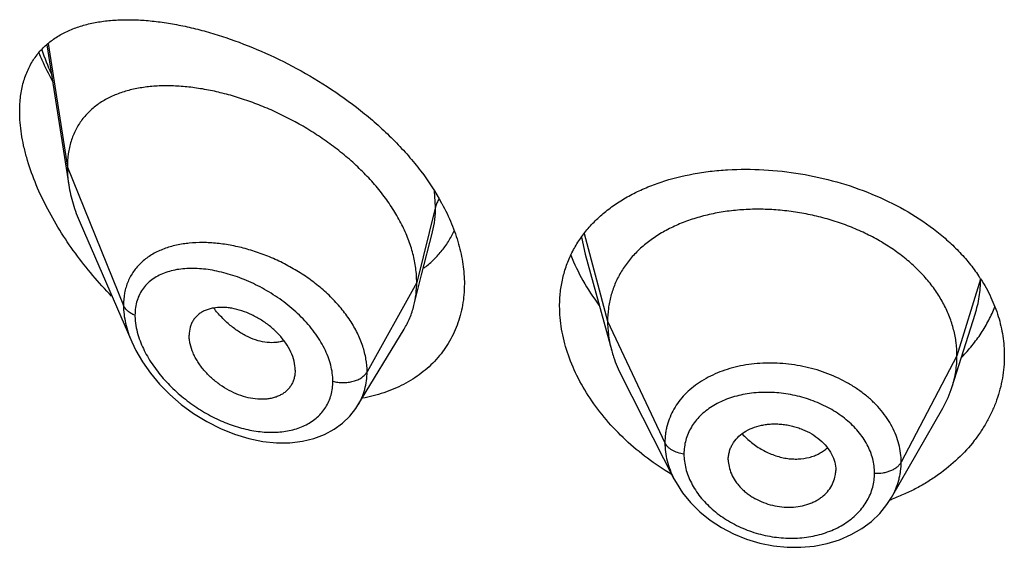
# Model space of a CAD drawing. Units: inches. Extents: x -1.3 to 23.2, y 4.8 to 13.7.
# Drawn here: x 21.9 to 22.2, y 11.7 to 11.9 of the extents above; entities that cross this region are included whole.
import ezdxf

# ---------------------------------------------------------------- set-up
doc = ezdxf.new("R2010")
doc.units = ezdxf.units.IN
doc.header["$LTSCALE"] = 1.21
doc.header["$MEASUREMENT"] = 0
doc.layers.get('0').update_dxf_attribs({"linetype": 'CONTINUOUS'})

msp = doc.modelspace()

# ---------------------------------------------------------------- linework, layer by layer
at = {"color": 7, "linetype": 'CONTINUOUS'}
for p, q in [((21.8602674178, 11.8430170498), (21.8672103893, 11.7988470278)), ((21.870788978, 11.786897949), (21.8870321943, 11.749454475)), ((21.9783114418, 11.7705422873), (21.9817243708, 11.7840490039)), ((22.0297892383, 11.7770272451), (22.0381382075, 11.746676607)), ((21.9758656815, 11.7608598479), (21.9783114418, 11.7705422873)), ((22.1453502404, 11.7353437634), (22.1525699122, 11.7581859643)), ((21.9582635208, 11.7295014493), (21.9727628584, 11.7534188457)), ((21.9384895524, 11.7405268875), (21.9383460503, 11.738833911)), ((22.0412421851, 11.7387269984), (22.0577556858, 11.7063267116)), ((21.9582605261, 11.7294965107), (21.9582635141, 11.7295014382)), ((22.1262704154, 11.7004750888), (22.1423953737, 11.728619324)), ((22.0748456736, 11.7123304314), (22.0748617453, 11.7117932691)), ((22.0748607396, 11.7117933533), (22.0750800784, 11.7101812714)), ((22.1086690157, 11.7084652955), (22.108684865, 11.7089889471))]:
    msp.add_line(p, q, dxfattribs=at)
at = {"color": 9, "linetype": 'CONTINUOUS'}
for p, q in [((21.8606846651, 11.843444618), (21.8667560729, 11.8044297008)), ((21.8667560729, 11.8044297008), (21.8844356421, 11.7609493709)), ((21.9826807586, 11.7920107325), (21.9823653861, 11.7968897904)), ((21.9826807586, 11.7920107325), (21.9767560729, 11.7681921668)), ((22.0294379333, 11.783573903), (22.0368560716, 11.7559268528)), ((22.0286531048, 11.7823795687), (22.029789217, 11.7770273473)), ((21.9767560729, 11.7681921668), (21.9611266974, 11.7400240852)), ((22.1542697442, 11.7692164127), (22.1468560716, 11.7450767266)), ((22.0368560716, 11.7559268528), (22.0548910864, 11.7176489597)), ((22.1468560716, 11.7450767266), (22.1292811746, 11.7115875495))]:
    msp.add_line(p, q, dxfattribs=at)
at = {"color": 7, "linetype": 'CONTINUOUS'}
for points in [[(21.8870127316, 11.7494994721), (21.8883420122, 11.7467143159), (21.8904296691, 11.7431257215), (21.8929193588, 11.7395934053), (21.8957958451, 11.7361571814), (21.8990383462, 11.7328627717), (21.9026192951, 11.7297590859), (21.9065038929, 11.7268982288), (21.9106376761, 11.724339793), (21.9149555273, 11.7221385748), (21.9193893548, 11.720338749), (21.923868054, 11.7189744904), (21.9283155132, 11.718070037), (21.9326541978, 11.7176346567), (21.9368173488, 11.7176623834), (21.9407461979, 11.7181357439), (21.9443927957, 11.7190260633), (21.9477251967, 11.7202964537), (21.950716534, 11.7219061271), (21.9533623184, 11.7238218669), (21.9556601443, 11.7260187253), (21.95759815, 11.7284687536), (21.9582600043, 11.7294956888)], [(22.057757511, 11.7063232839), (22.0583974165, 11.7051347768), (22.0604813413, 11.7018969414), (22.0629815531, 11.6988198578), (22.0658827213, 11.6959424195), (22.0691452033, 11.693315705), (22.0727149797, 11.6909809187), (22.076545082, 11.6889723809), (22.0805810245, 11.6873277872), (22.084767189, 11.6860693506), (22.0890460305, 11.6852119198), (22.0933631035, 11.6847709374), (22.0976612918, 11.6847484317), (22.1018803679, 11.6851412406), (22.1059668215, 11.6859466096), (22.1098638613, 11.6871515249), (22.1135112713, 11.6887325069), (22.116869805, 11.690665218), (22.1198973611, 11.6929190563), (22.1225531309, 11.6954501053), (22.1248161435, 11.698217593), (22.1262674723, 11.7004701092)]]:
    msp.add_lwpolyline(points, dxfattribs=at)
at = {"color": 9, "linetype": 'CONTINUOUS'}
for centre, radius, start, end in [((21.9584203878, 11.877168944), 0.1059645, 199.7290405277, 204.0580904783), ((21.9087915914, 11.7436500995), 0.037052558, 95.7726306054, 97.0856256725)]:
    msp.add_arc(centre, radius, start, end, dxfattribs=at)
at = {"color": 7, "linetype": 'CONTINUOUS'}
for centre, radius, start, end in [((21.9220006242, 11.7589607346), 0.0713455499, 28.4777487975, 28.6599816883), ((22.1095539264, 11.7404779251), 0.0532214414, 32.7700751948, 34.0102943556), ((22.1125739471, 11.745734962), 0.034384045, 330.1468533844, 342.409632217), ((22.0990575825, 11.7089978328), 0.0096275591, 347.2240030454, 356.8282095231), ((22.1028642217, 11.7633207914), 0.0676230189, 289.9022095645, 290.4530310763)]:
    msp.add_arc(centre, radius, start, end, dxfattribs=at)
for points, knots in [([(21.8517560729, 11.8220426099), (21.8517560729, 11.8236395831), (21.8519361298, 11.8267339168), (21.8528085514, 11.8311553062), (21.8540294921, 11.8345274989), (21.8552744529, 11.836969455), (21.8563218263, 11.8386605277), (21.857488405, 11.8402336329), (21.8591904149, 11.8421696643), (21.8616037092, 11.8443167113), (21.8648833751, 11.8464361281), (21.8678724733, 11.8478288955), (21.8704003383, 11.848739608), (21.8730694748, 11.8495338243), (21.8765827025, 11.8502795323), (21.8809948318, 11.8507995765), (21.8856211897, 11.8509708945), (21.8904397465, 11.8508077521), (21.8954302156, 11.8503219803), (21.9005726608, 11.8495223972), (21.9058471332, 11.8484163355), (21.9112330419, 11.8470090739), (21.9186287486, 11.8447065534), (21.9279976597, 11.8410840331), (21.939135458, 11.8356513263), (21.9500497937, 11.8291067201), (21.958710196, 11.8227634485), (21.9652339675, 11.8171676593), (21.9698521093, 11.812745436), (21.9741501004, 11.8081162121), (21.9793258212, 11.8017802925), (21.982686729, 11.7966884742), (21.9846050145, 11.7931788263)], [0, 0, 0, 0, 0.0282449239, 0.0546433908, 0.0794471976, 0.0913819462, 0.1030744417, 0.1145866318, 0.1259789371, 0.1486228736, 0.1714526476, 0.1948096272, 0.2067729915, 0.2189546188, 0.2440390772, 0.2701798555, 0.2974384395, 0.3258411389, 0.3553894559, 0.3860665888, 0.4178402342, 0.450665521, 0.4844844865, 0.5547972873, 0.6280817463, 0.7034001403, 0.7795931406, 0.817616905, 0.855351572, 0.8926217404, 0.9292594992, 1, 1, 1, 1]), ([(21.8577661432, 11.8405187797), (21.8580799721, 11.839773956), (21.8593827738, 11.8367823762), (21.8608226682, 11.8338509357), (21.8619720522, 11.831682133)], [0, 0, 0, 0, 0.2477146769, 1, 1, 1, 1]), ([(21.9767560729, 11.7681921668), (21.9767560729, 11.7696816699), (21.9765451603, 11.7727199112), (21.9756399669, 11.7772822525), (21.9741568503, 11.781875743), (21.9721235917, 11.7864481743), (21.9695710838, 11.7909533102), (21.9665360469, 11.7953459033), (21.9630690192, 11.7995883448), (21.9592173873, 11.8036395342), (21.9550333216, 11.8074661168), (21.9505718596, 11.8110448976), (21.9458825953, 11.8143539154), (21.9394244212, 11.8183659054), (21.9326993943, 11.8217956292), (21.9258229953, 11.8246083365), (21.9206997203, 11.8263776354), (21.915610385, 11.8278156447), (21.9105880214, 11.8289154642), (21.9056645398, 11.8296709748), (21.9008719894, 11.8300758023), (21.8962428874, 11.8301210579), (21.8918098087, 11.8297977229), (21.8876039537, 11.8290949966), (21.883657671, 11.828000326), (21.8800066337, 11.8264994685), (21.876693361, 11.8245784033), (21.8742465893, 11.8226116599), (21.8725220772, 11.8208333859), (21.8713458691, 11.8193958282), (21.8702909115, 11.8178533852), (21.8693634194, 11.8162079062), (21.8685683249, 11.8144626447), (21.867681723, 11.8119792024), (21.8669392408, 11.8086259278), (21.8667560729, 11.8058521304), (21.8667560729, 11.8044297008)], [0, 0, 0, 0, 0.0289473285, 0.0589850431, 0.0901853838, 0.1225592703, 0.1560713438, 0.1906699023, 0.2261973612, 0.2624437133, 0.2992104617, 0.3363068608, 0.3735247738, 0.4106768661, 0.4840020768, 0.5198702667, 0.5550068622, 0.5892797957, 0.6225926569, 0.6548624245, 0.686014912, 0.7159854468, 0.7447380625, 0.7722877799, 0.7987222757, 0.8241622003, 0.8487959542, 0.8729072963, 0.8848903831, 0.896889066, 0.9089598902, 0.9211624054, 0.9335524933, 0.946185367, 0.9723561918, 1, 1, 1, 1]), ([(21.880696867, 11.7638555715), (21.878639975, 11.7659681898), (21.8746712577, 11.7703367058), (21.8692040084, 11.7772744075), (21.8642898965, 11.7845415146), (21.8600208406, 11.7920526349), (21.856503117, 11.7996952111), (21.8542624865, 11.8061426187), (21.8529724519, 11.8112367208), (21.8520661239, 11.8160640341), (21.8517560729, 11.8196822617), (21.8517560729, 11.8220426099)], [0, 0, 0, 0, 0.1331874696, 0.266347634, 0.3986706974, 0.5290790033, 0.656166736, 0.77820729, 0.8367701942, 0.8933819871, 1, 1, 1, 1]), ([(21.8667560729, 11.8044297008), (21.8667560729, 11.8039754814), (21.8667963354, 11.8021074426), (21.8669908374, 11.800243786), (21.8672103893, 11.7988470278)], [0, 0, 0, 0, 0.2431415272, 1, 1, 1, 1]), ([(22.0217560729, 11.760719917), (22.0217560729, 11.7622021562), (22.0219156657, 11.7651427768), (22.0226505892, 11.7694649191), (22.0238726046, 11.7736206255), (22.0255696603, 11.7775794593), (22.0277257246, 11.7813158547), (22.0303205453, 11.7848078465), (22.0333311858, 11.788037501), (22.0367326948, 11.7909905247), (22.0404987033, 11.7936558998), (22.0446020063, 11.7960248663), (22.0490149787, 11.7980906763), (22.0553575026, 11.8004650013), (22.0621246646, 11.802163616), (22.0691739813, 11.8032275681), (22.0765860675, 11.8038819995), (22.0861163671, 11.8038730682), (22.0976392739, 11.8025837668), (22.1090492929, 11.8000333216), (22.1200342607, 11.7962594197), (22.1302839956, 11.7913250513), (22.138054174, 11.7862612718), (22.1436100406, 11.7817056581), (22.1473732943, 11.7781040617), (22.1507483591, 11.774302339), (22.1527475562, 11.7716157075), (22.1536711531, 11.7702469044)], [0, 0, 0, 0, 0.0269773497, 0.0534678188, 0.0796224823, 0.1056288861, 0.1316773765, 0.1579563687, 0.1846401377, 0.2118796167, 0.2397975042, 0.2684848983, 0.2980012629, 0.3283760359, 0.3916420863, 0.4244990235, 0.4580746028, 0.5269902697, 0.5975454146, 0.6687004241, 0.7393572887, 0.8084848756, 0.8752435163, 0.9075754629, 0.9391450643, 0.9699464405, 1, 1, 1, 1]), ([(21.8672103893, 11.7988470278), (21.8675249559, 11.7968457993), (21.868231352, 11.7938316573), (21.8695581752, 11.7898802365), (21.8703576746, 11.7878921545), (21.870788978, 11.786897949)], [0, 0, 0, 0, 0.4861455521, 0.7399300987, 1, 1, 1, 1]), ([(21.9847135305, 11.7929795363), (21.9858328037, 11.7909161746), (21.9878294138, 11.7867593877), (21.9900644474, 11.7803615586), (21.9914348035, 11.7740043057), (21.9917560729, 11.7697674276), (21.9917560729, 11.767695706)], [0, 0, 0, 0, 0.2657413798, 0.5209183692, 0.7654661417, 1, 1, 1, 1]), ([(22.1468560716, 11.7450767266), (22.1468560716, 11.7464608629), (22.1466830348, 11.7492300331), (22.1458843292, 11.7533421587), (22.144574642, 11.757390638), (22.1427614095, 11.7613585905), (22.1404489955, 11.7651960688), (22.1376704459, 11.768866838), (22.1344554943, 11.7723418997), (22.1308331667, 11.7755924613), (22.1268343707, 11.7785884503), (22.1225011172, 11.7813112388), (22.117875171, 11.783741515), (22.1129987296, 11.785859476), (22.1079154928, 11.7876448063), (22.1026741643, 11.7890869436), (22.0973236832, 11.7901749064), (22.0919134901, 11.7908975029), (22.0864951609, 11.7912434835), (22.0811231268, 11.7912126265), (22.0758526849, 11.790804283), (22.0707388414, 11.7900176683), (22.0658359183, 11.7888510579), (22.0611920823, 11.7873224441), (22.0568521424, 11.785449461), (22.0528581713, 11.7832482315), (22.0492442579, 11.7807256102), (22.0460340948, 11.7778878481), (22.0432470644, 11.7747522009), (22.0409177497, 11.7713418897), (22.0391005814, 11.7676986875), (22.0380136335, 11.764519778), (22.0374089786, 11.7619293595), (22.0369780711, 11.7592903617), (22.0368560716, 11.7572757122), (22.0368560716, 11.7559268528)], [0, 0, 0, 0, 0.0274181667, 0.0547825641, 0.0827711095, 0.1115101416, 0.1410110293, 0.1713420094, 0.2025491598, 0.2346462358, 0.2676190459, 0.3014068641, 0.33591552, 0.3710317728, 0.40662769, 0.4425498753, 0.4786311156, 0.5147010897, 0.5505868939, 0.586094682, 0.6210291018, 0.6552081446, 0.6884808845, 0.7207478136, 0.7519318792, 0.7819812265, 0.8109315197, 0.8390578713, 0.8666596856, 0.8938252844, 0.920623317, 0.9470637375, 0.9601647623, 0.9732806291, 1, 1, 1, 1]), ([(21.9789477077, 11.772640019), (21.9799730755, 11.7734047951), (21.981932187, 11.7750534855), (21.9845469822, 11.7778658757), (21.9867976397, 11.7809897906), (21.9880298903, 11.7832498953), (21.988576307, 11.7844174022)], [0, 0, 0, 0, 0.2498507842, 0.4987236049, 0.7482188129, 1, 1, 1, 1]), ([(22.0252938224, 11.776748404), (22.0263662249, 11.7740011301), (22.0289822647, 11.7685507279), (22.0322965149, 11.7635004545), (22.0341341833, 11.7610365917)], [0, 0, 0, 0, 0.4896611182, 1, 1, 1, 1]), ([(21.9917560729, 11.767695706), (21.9917560729, 11.7665632325), (21.9916629834, 11.7643182805), (21.9912352649, 11.7610052864), (21.9905227263, 11.757797113), (21.9895304176, 11.7547102791), (21.9882648885, 11.7517598144), (21.986734271, 11.7489604225), (21.9849489071, 11.7463256737), (21.9829201007, 11.7438683521), (21.9806612157, 11.7415993941), (21.9781860173, 11.7395290803), (21.9755096742, 11.7376654134), (21.9716666832, 11.7354499688), (21.9664183045, 11.733236626), (21.9619702236, 11.7321064608), (21.9596840783, 11.731685636)], [0, 0, 0, 0, 0.0645180162, 0.1278243269, 0.1900725301, 0.2514807881, 0.3122798268, 0.3726992717, 0.4329726157, 0.4933270736, 0.5539768936, 0.6151169021, 0.6769207719, 0.7395366131, 0.867568088, 1, 1, 1, 1]), ([(21.9758656815, 11.7608598479), (21.9761640832, 11.7620413873), (21.9766124501, 11.7644747322), (21.9767560729, 11.7669440208), (21.9767560729, 11.7681921668)], [0, 0, 0, 0, 0.4940189691, 1, 1, 1, 1]), ([(22.1543051443, 11.7692850478), (22.1555046393, 11.7674214714), (22.1576417952, 11.7635904291), (22.160002485, 11.7575300989), (22.1614346102, 11.7513192702), (22.1617560729, 11.7471166037), (22.1617560729, 11.7450316112)], [0, 0, 0, 0, 0.2586702548, 0.5102620869, 0.7566480441, 1, 1, 1, 1]), ([(21.9384895524, 11.7405268875), (21.9384895524, 11.7414712316), (21.9382236061, 11.7434403182), (21.9371861049, 11.7463343444), (21.9358346714, 11.7486655886), (21.9344979931, 11.7504629449), (21.9329777344, 11.7522231528), (21.9308237499, 11.754238965), (21.9279567548, 11.7563149918), (21.9249007602, 11.7580147557), (21.9217549261, 11.7592889027), (21.9190969067, 11.7599654808), (21.9170160495, 11.7602497771), (21.9150556533, 11.7603612802), (21.9131543417, 11.7602309466), (21.9113746023, 11.7598211251), (21.910152086, 11.7593860612), (21.9090316682, 11.7588158588), (21.9080256438, 11.7581142142), (21.9071463457, 11.7572847248), (21.90640982, 11.7563302324), (21.9058269863, 11.7552604889), (21.9052550928, 11.7536724086), (21.9050930058, 11.7523805618), (21.9050930058, 11.7515122003)], [0, 0, 0, 0, 0.0586746817, 0.1221106148, 0.1899553519, 0.2252411843, 0.2611939546, 0.3343454826, 0.4079440387, 0.48061144, 0.5510913531, 0.6182673417, 0.6503936467, 0.6814520842, 0.7401955751, 0.7679657738, 0.7947263628, 0.8206149439, 0.8458449313, 0.8706783125, 0.8954290386, 0.9204424846, 0.9460463203, 1, 1, 1, 1]), ([(21.9727628584, 11.7534188457), (21.9734574274, 11.7545645422), (21.9746831385, 11.7569773311), (21.9755338799, 11.7595460596), (21.9758656815, 11.7608598479)], [0, 0, 0, 0, 0.4971712508, 1, 1, 1, 1]), ([(22.0569719696, 11.7077120325), (22.0543599667, 11.7092721107), (22.0493373962, 11.7126403158), (22.0424585279, 11.7184045513), (22.0363909507, 11.7247429372), (22.031240221, 11.7315377573), (22.0271024138, 11.7386621244), (22.0240636351, 11.7459816612), (22.0221948603, 11.7533517414), (22.0217560729, 11.7583013084), (22.0217560729, 11.760719917)], [0, 0, 0, 0, 0.1375645338, 0.2728317364, 0.4050419128, 0.5334647913, 0.6574579786, 0.7765655451, 0.8906419016, 1, 1, 1, 1]), ([(22.1483640875, 11.7446560124), (22.1495079116, 11.7458198657), (22.151668232, 11.7482327971), (22.1545165562, 11.752113863), (22.156920188, 11.7561903671), (22.1582230772, 11.7590364326), (22.158792632, 11.760477798)], [0, 0, 0, 0, 0.256725682, 0.5086172993, 0.7561780683, 1, 1, 1, 1]), ([(22.0368560716, 11.7559268528), (22.0368560716, 11.7551556148), (22.0369094323, 11.7536110991), (22.037233804, 11.7505052681), (22.0377199839, 11.7481972491), (22.0381382049, 11.7466766121)], [0, 0, 0, 0, 0.247114825, 0.4946762417, 1, 1, 1, 1]), ([(21.938346072, 11.738833901), (21.9382758911, 11.7384291607), (21.9380848665, 11.7376369374), (21.9376407594, 11.7365096861), (21.9370469817, 11.7354722078), (21.9363106177, 11.7345361982), (21.9354416299, 11.7337112302), (21.9344533893, 11.7330020478), (21.9333564702, 11.7324147119), (21.9321621186, 11.7319559014), (21.9308845757, 11.7316249524), (21.9290599283, 11.7313489065), (21.9266346343, 11.7313315738), (21.9236412904, 11.7317939635), (21.9206043991, 11.732731956), (21.9176147705, 11.734119288), (21.9147519454, 11.7359034843), (21.9120991051, 11.7380350265), (21.9101253449, 11.7400675901), (21.9087365946, 11.7418194226), (21.9078085863, 11.7431714172), (21.9069996973, 11.7445564933), (21.9061127406, 11.7463976159), (21.9054798633, 11.7482808011), (21.9051514332, 11.7501538725), (21.9050930058, 11.7510663175), (21.9050930058, 11.7515122003)], [0, 0, 0, 0, 0.026159638, 0.0517119401, 0.0769092825, 0.1020119077, 0.1272843311, 0.1529619048, 0.1792450647, 0.2063051131, 0.2342481801, 0.2631223678, 0.3236528599, 0.3878375575, 0.4553049648, 0.5253850586, 0.5971546989, 0.6696069921, 0.7415976634, 0.777036665, 0.8118760526, 0.8459425368, 0.8790702739, 0.9419378947, 0.9716049051, 1, 1, 1, 1]), ([(22.0381382049, 11.7466766121), (22.0383220415, 11.7460081885), (22.0391503346, 11.7432831573), (22.0402639568, 11.7406462918), (22.0412421882, 11.7387269922)], [0, 0, 0, 0, 0.2434602118, 1, 1, 1, 1]), ([(22.1617560729, 11.7450316112), (22.1617560729, 11.7426823838), (22.161348386, 11.7379549296), (22.1598312953, 11.7322040075), (22.1580444433, 11.7277624948), (22.1564113239, 11.7245008082), (22.1544985781, 11.7213408399), (22.1515664077, 11.7172550153), (22.1472276216, 11.7124810138), (22.1421692553, 11.7083223548), (22.1377126859, 11.7053663899), (22.1341466613, 11.7033324871), (22.1304012439, 11.7015111472), (22.1278126169, 11.7004524447), (22.1264943698, 11.6999607979)], [0, 0, 0, 0, 0.1157488795, 0.2324590337, 0.2916036366, 0.3514094784, 0.4119811895, 0.4734061403, 0.5989830676, 0.7285663056, 0.7949324478, 0.8623112508, 0.9306783967, 1, 1, 1, 1]), ([(22.1453502453, 11.7353437721), (22.1458451938, 11.7369097393), (22.1464158255, 11.7393186502), (22.1467942373, 11.7425930855), (22.1468560716, 11.7442456609), (22.1468560716, 11.7450767266)], [0, 0, 0, 0, 0.4985822412, 0.7477022337, 1, 1, 1, 1]), ([(22.0748456736, 11.7123304314), (22.0748456736, 11.71275455), (22.0749027483, 11.7136006423), (22.0751564456, 11.7148439433), (22.0755711849, 11.7160424674), (22.0763329672, 11.717575855), (22.0776728113, 11.7193434047), (22.0798033655, 11.7210912375), (22.0823927718, 11.7224023335), (22.084804593, 11.7231145707), (22.086854078, 11.7234634118), (22.0884559563, 11.7236100353), (22.0900897386, 11.7236352445), (22.0917403059, 11.7235341666), (22.0933913909, 11.723308031), (22.0950266477, 11.722959499), (22.0966314833, 11.7224964388), (22.0987000695, 11.7217385769), (22.1011307565, 11.72054338), (22.1037206436, 11.7187279202), (22.1058452975, 11.7165729653), (22.107434519, 11.7141757321), (22.1084403897, 11.7116278594), (22.108684865, 11.7098541964), (22.108684865, 11.7089889471)], [0, 0, 0, 0, 0.0270385023, 0.0538694296, 0.0806721039, 0.1076547582, 0.1627767952, 0.2205806323, 0.2818545707, 0.346576427, 0.3801074616, 0.4142907424, 0.4490203435, 0.4841779246, 0.5196133196, 0.5551647403, 0.5906788645, 0.6260065173, 0.6955225107, 0.7627053028, 0.8267042882, 0.8873144612, 0.9448384344, 1, 1, 1, 1]), ([(22.0750800784, 11.7101812714), (22.0752500036, 11.7093905386), (22.0757770243, 11.7078052328), (22.0768058877, 11.7059642662), (22.0778409508, 11.7045636598), (22.0787339576, 11.7035460991), (22.0797283452, 11.702583989), (22.0808179366, 11.7016866885), (22.0819930825, 11.7008613726), (22.0836665719, 11.6998568139), (22.086808576, 11.6983885769), (22.090709365, 11.6974312155), (22.094651053, 11.6973203137), (22.0975146869, 11.6976461812), (22.0997865521, 11.6982458081), (22.1014805732, 11.6989182318), (22.1026658729, 11.6995084681), (22.1037657048, 11.7001889673), (22.105087789, 11.7011968555), (22.1064984926, 11.7026501735), (22.1077592267, 11.7046561067), (22.1082786159, 11.7061252286), (22.1084467833, 11.7068687948)], [0, 0, 0, 0, 0.0562202193, 0.1152107198, 0.1458240983, 0.1771632628, 0.2092058207, 0.241900709, 0.2751779252, 0.3089353381, 0.3774615874, 0.5157027862, 0.5840658276, 0.6508046112, 0.7153655333, 0.7467181564, 0.7773728623, 0.8072888278, 0.8364763524, 0.8927871396, 0.9470078564, 1, 1, 1, 1])]:
    msp.add_open_spline(points, degree=3, knots=knots, dxfattribs=at)
at = {"color": 9, "linetype": 'CONTINUOUS'}
for points, knots in [([(21.9837963598, 11.7944198499), (21.9835370584, 11.7940466607), (21.9830874176, 11.793274488), (21.9827855836, 11.792432099), (21.9826807586, 11.7920107324)], [0, 0, 0, 0, 0.5113775802, 1, 1, 1, 1]), ([(21.981730959, 11.7840751321), (21.9820508835, 11.7853459915), (21.9825301616, 11.7879802008), (21.9826807288, 11.790652086), (21.9826807584, 11.7920107318)], [0, 0, 0, 0, 0.4909828837, 1, 1, 1, 1]), ([(21.9042210651, 11.780419684), (21.9028291328, 11.7802465229), (21.9007774881, 11.7798702272), (21.8981480504, 11.7791004479), (21.8957033425, 11.7781862974), (21.893420628, 11.7770144127), (21.8913676103, 11.7755786567), (21.8899695864, 11.7743884378), (21.8887090396, 11.7730769423), (21.8875948385, 11.7716472384), (21.8866359637, 11.7701034975), (21.8858400958, 11.7684518245), (21.8852144045, 11.7666990287), (21.8846066428, 11.7642094298), (21.8844356926, 11.7622599036), (21.8844356419, 11.7609493714)], [0, 0, 0, 0, 0.1372833282, 0.2034232947, 0.2679542182, 0.3925775817, 0.4531510344, 0.5128540638, 0.571983987, 0.6308841222, 0.6899324292, 0.7495112226, 0.8099921541, 0.8717337198, 1, 1, 1, 1]), ([(21.9611266974, 11.7400240852), (21.961126661, 11.7413663555), (21.9608805052, 11.7441165977), (21.9598347901, 11.7482162973), (21.9581362597, 11.7522998995), (21.9558296923, 11.756293509), (21.9529706171, 11.760131098), (21.9496248656, 11.7637546462), (21.9458619487, 11.7671124527), (21.9417552266, 11.7701602597), (21.9373849253, 11.7728713992), (21.9328200484, 11.7752117783), (21.9281329954, 11.7771612623), (21.923392438, 11.7787065653), (21.9186617023, 11.7798333772), (21.914001175, 11.7805303562), (21.909470204, 11.7807887537), (21.9065056247, 11.7806604648), (21.9050648064, 11.7805147591)], [0, 0, 0, 0, 0.0530026732, 0.1084246702, 0.1664654781, 0.2270918467, 0.2900808459, 0.3550482996, 0.4215141977, 0.4889356999, 0.5567412648, 0.6243682559, 0.6912803071, 0.7569833343, 0.8210452061, 0.883091127, 0.9428157503, 1, 1, 1, 1]), ([(21.9503573375, 11.7370482227), (21.9503572946, 11.7378920838), (21.9502348921, 11.7396176693), (21.9497149534, 11.7422129566), (21.9488659919, 11.7448347261), (21.9477051664, 11.7474499727), (21.9462538631, 11.7500290135), (21.9439425085, 11.7534185875), (21.9404715198, 11.7573985401), (21.9356436682, 11.7616239229), (21.9303236801, 11.7652536215), (21.9247100914, 11.7682177837), (21.9189781408, 11.7704659753), (21.9141641638, 11.7717301244), (21.9103917306, 11.7723305709), (21.9076674276, 11.7725695507), (21.9050267809, 11.7725984209), (21.90248852, 11.7724116283), (21.9000725955, 11.7720025037), (21.8978004764, 11.7713640415), (21.8956958647, 11.7704887292), (21.8937845177, 11.7693710855), (21.8920948698, 11.7680074748), (21.8906583515, 11.7663981636), (21.8895059532, 11.7645516822), (21.8886654475, 11.762484713), (21.8881579321, 11.7602234312), (21.8880513354, 11.7586487442), (21.8880512899, 11.7578434581)], [0, 0, 0, 0, 0.0288372931, 0.0589092763, 0.0902449069, 0.1228179522, 0.156529173, 0.1912344739, 0.2628765294, 0.3362801662, 0.4099253928, 0.4824637439, 0.5527604308, 0.6198981852, 0.6520713722, 0.6832104532, 0.7132678242, 0.7422197385, 0.7700703732, 0.7968640424, 0.8227013616, 0.8477535253, 0.8722729679, 0.8965965837, 0.9211268136, 0.946288112, 0.9724809319, 1, 1, 1, 1]), ([(22.1525763013, 11.7582061268), (22.1531374516, 11.7599844864), (22.1539998439, 11.7636161412), (22.1542882203, 11.76733806), (22.1542932369, 11.7691897935)], [0, 0, 0, 0, 0.5017560216, 1, 1, 1, 1]), ([(21.8844356421, 11.7609493709), (21.8844357455, 11.7590594627), (21.8848012805, 11.7561569309), (21.8858666533, 11.7523659839), (21.8866006119, 11.7504527084), (21.8870137395, 11.7494970768)], [0, 0, 0, 0, 0.4802335109, 0.7354501024, 1, 1, 1, 1]), ([(21.8880512899, 11.7578434581), (21.8876240262, 11.7580087043), (21.8868216763, 11.7583859915), (21.8857713875, 11.759115036), (21.8849525389, 11.7599645186), (21.8845704307, 11.7606178846), (21.8844356421, 11.7609493709)], [0, 0, 0, 0, 0.2811333526, 0.5415829803, 0.7803967166, 1, 1, 1, 1]), ([(21.9349478006, 11.7498020102), (21.934544814, 11.7496629125), (21.9337103351, 11.7494319944), (21.9319511349, 11.7491585713), (21.9296049846, 11.7491811077), (21.9267092856, 11.7497566964), (21.9242892959, 11.7506692816), (21.9223595593, 11.7516537254), (21.9203877543, 11.7528431637), (21.9179863124, 11.7546346567), (21.9152854511, 11.7571682188), (21.9136358818, 11.7590717728), (21.9128485321, 11.7600765466)], [0, 0, 0, 0, 0.0494765777, 0.100194256, 0.2062524411, 0.3197254468, 0.44121754, 0.5050829078, 0.5709699978, 0.7082685937, 0.8518530731, 1, 1, 1, 1]), ([(21.8880512899, 11.7578434581), (21.8880513339, 11.7572461772), (21.8881781029, 11.7547254732), (21.8887758604, 11.7522411272), (21.889409641, 11.7504250076)], [0, 0, 0, 0, 0.2369399778, 1, 1, 1, 1]), ([(21.889409641, 11.7504250076), (21.8900008215, 11.7487309604), (21.8911422528, 11.7462333247), (21.8930340151, 11.7430703293), (21.8952268795, 11.7399216979), (21.8983898482, 11.7362085731), (21.902698714, 11.7322033969), (21.9074135658, 11.7287035244), (21.9124146186, 11.7257780512), (21.9175902914, 11.7234837486), (21.922829539, 11.7218723018), (21.9272082082, 11.7211308786), (21.9306274322, 11.7209406344), (21.9338725872, 11.7210179799), (21.9370119614, 11.7214944064), (21.9399393973, 11.7224155284), (21.9419613366, 11.7233054329), (21.9438179755, 11.7244016212), (21.9454868955, 11.7257000781), (21.9469434044, 11.7271954664), (21.9481666395, 11.7288750597), (21.9491386752, 11.7307228337), (21.9498423667, 11.732720876), (21.9502663706, 11.7348461869), (21.9503573086, 11.7363074358), (21.9503573375, 11.7370482227)], [0, 0, 0, 0, 0.0656344444, 0.0998606718, 0.1347660482, 0.2058861721, 0.2778038538, 0.3495254542, 0.4202522151, 0.4893218779, 0.5561631134, 0.6202750526, 0.651201188, 0.6813095791, 0.7389406211, 0.7665460897, 0.7933915312, 0.8195712391, 0.8452200421, 0.8705155582, 0.895681883, 0.9209653583, 0.946621225, 0.972901512, 1, 1, 1, 1]), ([(21.9503573375, 11.7370482227), (21.9508687823, 11.7369029039), (21.9519277846, 11.7366851011), (21.9535509976, 11.7365735567), (21.9551762308, 11.7366746214), (21.9567367531, 11.7369844194), (21.9581692903, 11.7374906112), (21.9594162394, 11.7381743441), (21.9604266897, 11.7390097356), (21.9609348794, 11.7396783737), (21.9611266974, 11.7400240852)], [0, 0, 0, 0, 0.1340817983, 0.2715971053, 0.4091967786, 0.5435236004, 0.6715425048, 0.7908943636, 0.9002974681, 1, 1, 1, 1]), ([(21.9582635015, 11.7295014442), (21.9587317654, 11.7302740052), (21.9595645051, 11.7318916503), (21.9604660369, 11.7344830584), (21.9610091756, 11.7372127148), (21.9611266765, 11.7390810075), (21.9611266971, 11.7400240847)], [0, 0, 0, 0, 0.2456067761, 0.4927465964, 0.7436046289, 1, 1, 1, 1]), ([(22.1292811746, 11.7115875495), (22.1292811737, 11.7125286593), (22.1291613676, 11.7144256427), (22.1286167492, 11.717246726), (22.1277154964, 11.7200296871), (22.1260408192, 11.7237013739), (22.1236942888, 11.7271484094), (22.1208189457, 11.7302776631), (22.118350921, 11.7324993144), (22.1156305192, 11.7345424729), (22.1116725161, 11.7370300514), (22.1062553808, 11.7395950228), (22.1004575395, 11.7413426628), (22.0956622829, 11.7422474838), (22.0920246755, 11.7426651332), (22.0883899397, 11.7428189515), (22.0836348041, 11.7426773641), (22.0789814734, 11.7420289863), (22.074550897, 11.7408406054), (22.0704474187, 11.7393553244), (22.0666579401, 11.7373798939), (22.0633404813, 11.7349199746), (22.061157718, 11.7329001101), (22.0592665676, 11.7306978785), (22.0576884781, 11.7283285711), (22.0564487857, 11.7258103491), (22.0556991732, 11.7236109858), (22.0552785488, 11.721809541), (22.0549787129, 11.719976836), (22.0548910855, 11.7185802758), (22.0548910864, 11.7176489597)], [0, 0, 0, 0, 0.0273661552, 0.0550957842, 0.0833391405, 0.1122215187, 0.1722321128, 0.2035309102, 0.2356789262, 0.2686416149, 0.302342192, 0.3714869347, 0.442191431, 0.4777762292, 0.5132880126, 0.5485678041, 0.5834650656, 0.6515436366, 0.6845415144, 0.7167073049, 0.7783413932, 0.807880595, 0.8366071701, 0.8646348606, 0.8920974266, 0.9191626259, 0.9460294053, 0.9594589643, 0.9729186334, 1, 1, 1, 1]), ([(22.1209029457, 11.7081145465), (22.1209029556, 11.7088712364), (22.1208040781, 11.7103980882), (22.1203579113, 11.7126698317), (22.1196185794, 11.714912682), (22.1186019413, 11.7171064542), (22.1173153129, 11.7192293807), (22.1157727291, 11.7212614318), (22.1139923798, 11.7231862204), (22.1119896117, 11.7249839377), (22.1097862575, 11.7266393391), (22.1074079537, 11.7281427297), (22.1048787083, 11.7294830704), (22.1022220656, 11.7306491511), (22.099461181, 11.7316271154), (22.0956812229, 11.732674177), (22.0908595113, 11.7334868031), (22.0860084551, 11.7336187459), (22.0822162435, 11.7333136361), (22.0786018251, 11.7327475218), (22.0751474063, 11.7317737422), (22.0719586712, 11.730383992), (22.0697726718, 11.729167861), (22.0677838351, 11.727770801), (22.0660119959, 11.7262039783), (22.0644707871, 11.7244843549), (22.0631834985, 11.7226198535), (22.0621685526, 11.7206272448), (22.0614308781, 11.7185288361), (22.0609875222, 11.716343458), (22.0608924506, 11.7148553469), (22.0608924577, 11.7141084456)], [0, 0, 0, 0, 0.0274112364, 0.0552443761, 0.0836494257, 0.1127521019, 0.1426483925, 0.1733988715, 0.2050159564, 0.2374858392, 0.2707575296, 0.3047333508, 0.3393063985, 0.3743535596, 0.4097395153, 0.4453137659, 0.5163460537, 0.586265608, 0.620491315, 0.6540472196, 0.7187068603, 0.7497546937, 0.779901517, 0.8091667067, 0.8376274357, 0.8653992579, 0.8926157211, 0.9194684274, 0.946168854, 0.9729433579, 1, 1, 1, 1]), ([(22.0792147509, 11.7204923989), (22.0801328835, 11.7194874079), (22.0821507705, 11.7176267445), (22.0850001401, 11.7157268297), (22.087429035, 11.7144963133), (22.0892938447, 11.7137382202), (22.0911866258, 11.7131553559), (22.0930884412, 11.712762442), (22.0949770944, 11.7125586521), (22.0974122748, 11.7125329818), (22.0997775726, 11.7128578337), (22.1019743105, 11.7135482459), (22.1034813678, 11.7142281998), (22.1048488342, 11.7150758216), (22.1056630066, 11.7157532352), (22.1060398077, 11.7161138781)], [0, 0, 0, 0, 0.1362424241, 0.2733181917, 0.3413286471, 0.4084998925, 0.4745481677, 0.5392729002, 0.6025734309, 0.6643512673, 0.7827699384, 0.8394434745, 0.8943982544, 0.9477969442, 1, 1, 1, 1]), ([(22.0548910864, 11.7176489597), (22.054891093, 11.7167040436), (22.0550123948, 11.7147925247), (22.0555584096, 11.7119398363), (22.0564593694, 11.7091063727), (22.0572744296, 11.7072722057), (22.0577347138, 11.7063681629)], [0, 0, 0, 0, 0.2415482632, 0.4880916813, 0.7406710294, 1, 1, 1, 1]), ([(22.0608924577, 11.7141084456), (22.060212418, 11.7142008851), (22.0589119992, 11.7144915792), (22.0574147223, 11.7151458218), (22.0564037089, 11.7158222727), (22.0557717618, 11.7163770759), (22.0552592216, 11.7169823804), (22.0549968396, 11.7174245064), (22.0548910864, 11.7176489597)], [0, 0, 0, 0, 0.2846731389, 0.5494201461, 0.672255324, 0.788063507, 0.8970808029, 1, 1, 1, 1]), ([(22.0608924577, 11.7141084456), (22.060892451, 11.7133483096), (22.0609926627, 11.7118081759), (22.0614399356, 11.7095077303), (22.0621788339, 11.7072186113), (22.063192866, 11.7049631648), (22.0644742186, 11.7027658022), (22.066007929, 11.7006490429), (22.0677756331, 11.6986322391), (22.0697627079, 11.6967386337), (22.0719475107, 11.6949862594), (22.0743050078, 11.6933875218), (22.0768128018, 11.6919568206), (22.0794491394, 11.6907084892), (22.0821927133, 11.6896598967), (22.0850167108, 11.68881711), (22.0878957942, 11.6881858591), (22.0917566688, 11.6876429263), (22.0956380444, 11.6875449934), (22.0994453057, 11.6879013167), (22.1030922558, 11.6885457114), (22.1065765357, 11.6896336971), (22.109784424, 11.6911576322), (22.111987487, 11.692482738), (22.113989539, 11.6939905513), (22.1157708398, 11.6956645169), (22.117317994, 11.6974831186), (22.118608014, 11.6994339675), (22.1196241355, 11.7014964083), (22.1203623357, 11.7036459196), (22.1208064971, 11.7058621468), (22.1209029345, 11.7073641393), (22.1209029457, 11.7081145465)], [0, 0, 0, 0, 0.0271221538, 0.0548909241, 0.0834138494, 0.112757589, 0.1429577487, 0.1740141952, 0.2058851523, 0.2385156196, 0.2718260039, 0.3057043958, 0.3400465356, 0.3747428648, 0.4096809198, 0.4447427062, 0.4798023301, 0.5147424341, 0.5837573934, 0.6176773771, 0.6510555388, 0.7157885354, 0.7470910037, 0.7776166808, 0.8073569579, 0.8363499711, 0.8646604116, 0.8923617942, 0.9195833368, 0.9464789919, 0.9732249758, 1, 1, 1, 1]), ([(22.1209029457, 11.7081145465), (22.1217925812, 11.7080572273), (22.1231314328, 11.7081138372), (22.1248403639, 11.708475362), (22.1260261665, 11.7088767364), (22.1270925677, 11.7093997412), (22.1280108912, 11.7100310165), (22.1287550277, 11.7107543713), (22.1291330971, 11.7113053869), (22.1292811746, 11.7115875495)], [0, 0, 0, 0, 0.2810060582, 0.4180155701, 0.5497619579, 0.674554295, 0.7912660233, 0.899555001, 1, 1, 1, 1]), ([(22.1262931178, 11.7005147312), (22.1267798923, 11.701364961), (22.127641482, 11.7031165854), (22.1284305682, 11.7054184409), (22.128873476, 11.7072943909), (22.1291881161, 11.7091880716), (22.1292811554, 11.7106287724), (22.1292811746, 11.7115875494)], [0, 0, 0, 0, 0.2535053451, 0.503557567, 0.6278460326, 0.7519122757, 1, 1, 1, 1])]:
    msp.add_open_spline(points, degree=3, knots=knots, dxfattribs=at)

doc.saveas('drawing.dxf')
